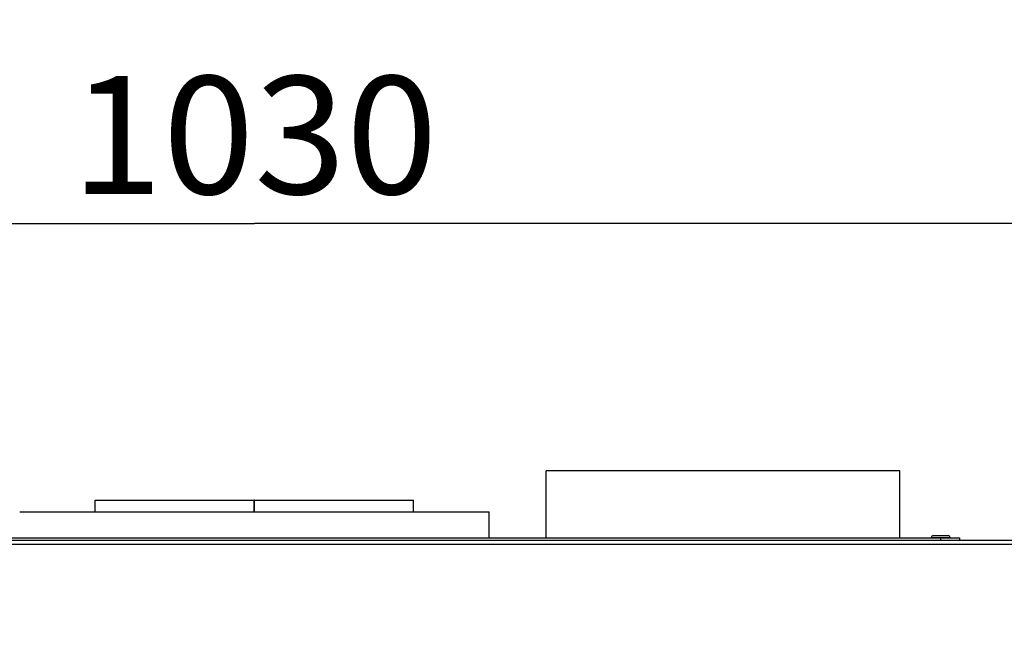
# Model space of a CAD drawing. Units: millimetres. Extents: x 0 to 7000, y 0 to 4950.
# Drawn here: x 4457 to 4874, y 3873 to 4134 of the extents above; entities that cross this region are included whole.
import ezdxf
from ezdxf.enums import TextEntityAlignment as Align

# ---------------------------------------------------------------- set-up
doc = ezdxf.new("R2010")
doc.units = ezdxf.units.MM
doc.header["$LTSCALE"] = 385
doc.layers.get('0').update_dxf_attribs({"linetype": 'CONTINUOUS'})
for name, color, linetype in [('AANSLUITRING-150TEKEN', 7, 'CONTINUOUS'), ('DIN7337A-4_0X7_0-AL-ST-ELVTEKEN', 7, 'CONTINUOUS'), ('INC-07008008348-2DMAAT', 7, 'CONTINUOUS'), ('P005A00000000TEKEN', 7, 'CONTINUOUS'), ('P009A00000000TEKEN', 7, 'CONTINUOUS'), ('P301A00008048TEKEN', 7, 'CONTINUOUS'), ('P306A00000000TEKEN', 7, 'CONTINUOUS')]:
    doc.layers.add(name, color=color, linetype=linetype)
doc.styles.add('TEXTSTYLE_2', font='ar_wgl_b.ttf')
doc.dimstyles.new('DIMSTYLE_1', dxfattribs={"dimtxt": 50, "dimasz": 50, "dimexe": 0.6, "dimexo": 0.6, "dimgap": 0.75, "dimtad": 1, "dimdec": 0, "dimdsep": 46, "dimtxsty": 'TEXTSTYLE_2', "dimblk": '_FILLED', "dimblk1": '_FILLED', "dimblk2": '_FILLED', "dimcen": 0.09, "dimazin": 2, "dimtp": 0.5, "dimtm": 0.5, "dimtfac": 1, "dimtdec": 0, "dimtofl": 0, "dimtmove": 0, "dimatfit": 3, "dimldrblk": '_FILLED', "dimfxl": 0, "dimtolj": 1, "dimarcsym": 0})
doc.dimstyles.new('DIMSTYLE_8', dxfattribs={"dimtxt": 50, "dimasz": 50, "dimexe": 0.6, "dimexo": 0.6, "dimgap": 0.75, "dimtad": 1, "dimdsep": 46, "dimtxsty": 'TEXTSTYLE_2', "dimblk": '_FILLED', "dimblk1": '_FILLED', "dimblk2": '_FILLED', "dimcen": 0.09, "dimazin": 2, "dimtp": 0.5, "dimtm": 0.5, "dimtfac": 1, "dimtofl": 0, "dimtmove": 0, "dimatfit": 3, "dimldrblk": '_FILLED', "dimfxl": 0, "dimtolj": 1, "dimarcsym": 0})

# ---------------------------------------------------------------- blocks, each defined once
blk = doc.blocks.new('_FILLED')
at = {"color": 0, "linetype": 'ByBlock'}
blk.add_solid([(0, 0), (-1, 0.2), (-1, -0.2)], dxfattribs=at)
blk = doc.blocks.new('*D25')
at = {"layer": 'INC-07008008348-2DMAAT', "color": 1, "linetype": 'Continuous'}
for p, q in [((4015.88, 3807.37), (4015.88, 4157.7)), ((5096.88, 3807.37), (5096.88, 4157.7)), ((4015.88, 4147.7), (4556.38, 4147.7)), ((5096.88, 4147.7), (4556.38, 4147.7))]:
    blk.add_line(p, q, dxfattribs=at)
at = {"layer": 'INC-07008008348-2DMAAT', "color": 1, "linetype": 'Continuous', "xscale": 50, "yscale": 50, "zscale": 50, "rotation": 180}
blk.add_blockref('_FILLED', (4015.88, 4147.7), dxfattribs=at)
at = {"layer": 'INC-07008008348-2DMAAT', "color": 1, "linetype": 'Continuous', "xscale": 50, "yscale": 50, "zscale": 50}
blk.add_blockref('_FILLED', (5096.88, 4147.7), dxfattribs=at)
at = {"layer": 'INC-07008008348-2DMAAT', "color": 1, "linetype": 'Continuous', "style": 'TEXTSTYLE_2', "width": 1.069901}
blk.add_text('1081', height=50, dxfattribs=at).set_placement((4478.68, 4160.2), (4634.07, 4160.2), align=Align.FIT)
blk = doc.blocks.new('*D48')
at = {"layer": 'INC-07008008348-2DMAAT', "color": 1, "linetype": 'Continuous'}
for p, q in [((4041.38, 3915.57), (4041.38, 4057.7)), ((5071.38, 3915.57), (5071.38, 4057.7)), ((4041.38, 4047.7), (4556.38, 4047.7)), ((5071.38, 4047.7), (4556.38, 4047.7))]:
    blk.add_line(p, q, dxfattribs=at)
at = {"layer": 'INC-07008008348-2DMAAT', "color": 1, "linetype": 'Continuous', "xscale": 50, "yscale": 50, "zscale": 50, "rotation": 180}
blk.add_blockref('_FILLED', (4041.38, 4047.7), dxfattribs=at)
at = {"layer": 'INC-07008008348-2DMAAT', "color": 1, "linetype": 'Continuous', "xscale": 50, "yscale": 50, "zscale": 50}
blk.add_blockref('_FILLED', (5071.38, 4047.7), dxfattribs=at)
at = {"layer": 'INC-07008008348-2DMAAT', "color": 1, "linetype": 'Continuous', "style": 'TEXTSTYLE_2', "width": 0.932342}
blk.add_text('1030', height=50, dxfattribs=at).set_placement((4478.68, 4060.2), (4634.07, 4060.2), align=Align.FIT)

msp = doc.modelspace()

# ---------------------------------------------------------------- linework, layer by layer
at = {"layer": 'AANSLUITRING-150TEKEN', "color": 5, "linetype": 'Continuous'}
for p, q in [((4680.051, 3914.369), (4680.051, 3942.769)), ((4830.051, 3942.769), (4680.051, 3942.769)), ((4830.051, 3914.369), (4830.051, 3942.769))]:
    msp.add_line(p, q, dxfattribs=at)
at = {"layer": 'DIN7337A-4_0X7_0-AL-ST-ELVTEKEN', "color": 5, "linetype": 'Continuous'}
for p, q in [((4843.378, 3914.369), (4843.378, 3914.569)), ((4843.378, 3914.569), (4851.378, 3914.569)), ((4844.178, 3915.369), (4850.578, 3915.369)), ((4851.378, 3914.369), (4851.378, 3914.569))]:
    msp.add_line(p, q, dxfattribs=at)
for centre, start, end in [((4844.178, 3914.569), 90, 180), ((4850.578, 3914.569), 0, 90)]:
    msp.add_arc(centre, 0.8, start, end, dxfattribs=at)
at = {"layer": 'P005A00000000TEKEN', "color": 5, "linetype": 'Continuous'}
for p, q in [((4488.878, 3925.369), (4488.878, 3930.369)), ((4488.878, 3930.369), (4556.26, 3930.369)), ((4556.26, 3925.369), (4556.26, 3930.369)), ((4556.496, 3930.369), (4556.26, 3930.369)), ((4556.496, 3925.369), (4556.496, 3930.369)), ((4556.496, 3930.369), (4623.878, 3930.369)), ((4623.878, 3925.369), (4623.878, 3930.369))]:
    msp.add_line(p, q, dxfattribs=at)
at = {"layer": 'P009A00000000TEKEN', "color": 5, "linetype": 'Continuous'}
for p in [(4456.878, 3925.369), (4655.878, 3914.369)]:
    msp.add_line(p, (4655.878, 3925.369), dxfattribs=at)
at = {"layer": 'P301A00008048TEKEN', "color": 5, "linetype": 'Continuous'}
for p, q in [((4042.378, 3913.369), (5070.378, 3913.369)), ((4042.378, 3911.716), (5070.378, 3911.716))]:
    msp.add_line(p, q, dxfattribs=at)
at = {"layer": 'P306A00000000TEKEN', "color": 5, "linetype": 'Continuous'}
for p, q in [((4257.378, 3914.369), (4855.378, 3914.369)), ((4847.378, 3914.369), (4847.378, 3913.369)), ((4855.378, 3914.369), (4855.378, 3913.369))]:
    msp.add_line(p, q, dxfattribs=at)

# ---------------------------------------------------------------- dimensions: what is measured, and where the dimension line sits
at = {"layer": 'INC-07008008348-2DMAAT', "color": 1, "linetype": 'Continuous'}
for base, p1, p2, dimstyle, picture, middle in [((5096.878, 4147.702), (4015.878, 3806.769), (5096.878, 3806.769), 'DIMSTYLE_1', '*D25', (4553.28, 4147.702)), ((5071.378, 4047.702), (4041.378, 3914.969), (5071.378, 3914.969), 'DIMSTYLE_8', '*D48', (4557.37, 4047.702))]:
    dim = msp.add_linear_dim(base=base, p1=p1, p2=p2, dimstyle=dimstyle, dxfattribs=at)
    dim.commit()
    dim.dimension.update_dxf_attribs({"geometry": picture, "text_midpoint": middle, "dimtype": 160})

doc.saveas('drawing.dxf')
